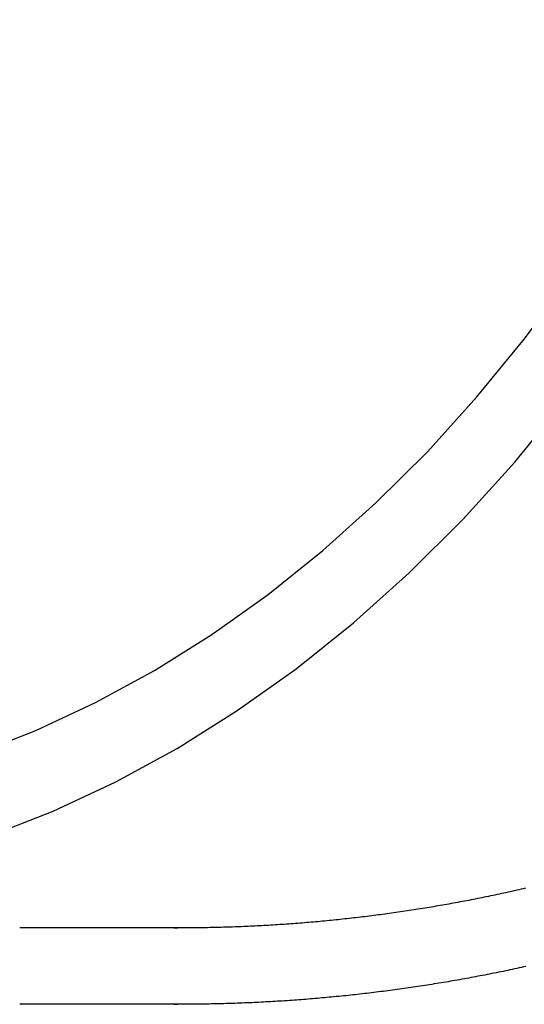
# Model space of a CAD drawing. Extents: x -333 to 148, y -184 to 255.
# Drawn here: x -113 to -102, y -184 to -164 of the extents above; entities that cross this region are included whole.
import ezdxf

# ---------------------------------------------------------------- set-up
doc = ezdxf.new("R2010")
doc.units = 0
doc.header["$LTSCALE"] = 20
doc.linetypes.add('VERDECKT', pattern=[0.375, 0.25, -0.125])
doc.layers.get('0').update_dxf_attribs({"linetype": 'CONTINUOUS'})
doc.layers.add('STEMPEL', color=3, linetype='CONTINUOUS')

# ---------------------------------------------------------------- blocks, each defined once
blk = doc.blocks.new('A$C4F2D77A4')
at = {"color": 1, "linetype": 'VERDECKT'}
blk.add_line((-109.43613, -40.5), (-112.74894, -40.5), dxfattribs=at)
at = {"color": 3, "linetype": 'CONTINUOUS'}
blk.add_line((-109.4377, -42.1), (-112.74894, -42.1), dxfattribs=at)
for points in [[(-113.376, -38.5737, 0), (-112.046, -38.0531, 0), (-110.735, -37.4409, 0), (-109.448, -36.7384, 0), (-108.186, -35.9475, 0), (-106.953, -35.0699, 0), (-105.752, -34.1079, 0), (-104.586, -33.0637, 0), (-103.458, -31.9399, 0), (-102.37, -30.7391, 0), (-101.325, -29.4642, 0), (-100.325, -28.1184, 0), (-99.3738, -26.7048, 0), (-98.4723, -25.2269, 0), (-97.6233, -23.6882, 0), (-96.8286, -22.0925, 0), (-96.0902, -20.4435, 0)], [(-113.679, -36.8612, 0), (-112.408, -36.3637, 0), (-111.156, -35.7787, 0), (-109.925, -35.1074, 0), (-108.72, -34.3516, 0), (-107.542, -33.513, 0), (-106.394, -32.5937, 0), (-105.28, -31.5958, 0), (-104.202, -30.5219, 0), (-103.162, -29.3744, 0), (-102.163, -28.1561, 0), (-101.208, -26.8701, 0), (-100.299, -25.5192, 0), (-99.4373, -24.1069, 0), (-98.6259, -22.6366, 0), (-97.8665, -21.1117, 0)]]:
    blk.add_polyline3d(points, dxfattribs=at)
at = {"color": 1}
for points in [[(-102.147, -39.67, 0), (-102.193, -39.6805, 0), (-102.238, -39.6909, 0), (-102.284, -39.7013, 0), (-102.329, -39.7116, 0), (-102.375, -39.7218, 0), (-102.42, -39.732, 0), (-102.466, -39.7421, 0), (-102.511, -39.7521, 0), (-102.557, -39.7621, 0), (-102.602, -39.772, 0), (-102.648, -39.7819, 0), (-102.693, -39.7916, 0), (-102.739, -39.8014, 0), (-102.785, -39.811, 0), (-102.83, -39.8206, 0), (-102.876, -39.8301, 0), (-102.922, -39.8396, 0), (-102.968, -39.849, 0), (-103.013, -39.8583, 0), (-103.059, -39.8676, 0), (-103.105, -39.8768, 0), (-103.151, -39.8859, 0), (-103.197, -39.895, 0), (-103.243, -39.904, 0), (-103.289, -39.9129, 0), (-103.334, -39.9218, 0), (-103.38, -39.9306, 0), (-103.426, -39.9393, 0), (-103.472, -39.948, 0), (-103.518, -39.9566, 0), (-103.564, -39.9652, 0), (-103.61, -39.9737, 0), (-103.657, -39.9821, 0), (-103.703, -39.9904, 0), (-103.749, -39.9987, 0), (-103.795, -40.0069, 0), (-103.841, -40.0151, 0), (-103.887, -40.0232, 0), (-103.933, -40.0312, 0), (-103.979, -40.0392, 0), (-104.026, -40.047, 0), (-104.072, -40.0549, 0), (-104.118, -40.0626, 0), (-104.164, -40.0703, 0), (-104.211, -40.0779, 0), (-104.257, -40.0855, 0), (-104.303, -40.093, 0), (-104.35, -40.1004, 0), (-104.396, -40.1078, 0), (-104.442, -40.1151, 0), (-104.489, -40.1223, 0), (-104.535, -40.1294, 0), (-104.582, -40.1365, 0), (-104.628, -40.1436, 0), (-104.675, -40.1505, 0), (-104.721, -40.1574, 0), (-104.767, -40.1642, 0), (-104.814, -40.171, 0), (-104.861, -40.1777, 0), (-104.907, -40.1843, 0), (-104.954, -40.1908, 0), (-105, -40.1973, 0), (-105.047, -40.2037, 0), (-105.093, -40.2101, 0), (-105.14, -40.2164, 0), (-105.187, -40.2226, 0), (-105.233, -40.2287, 0), (-105.28, -40.2348, 0), (-105.327, -40.2408, 0), (-105.373, -40.2468, 0), (-105.42, -40.2527, 0), (-105.467, -40.2585, 0), (-105.513, -40.2642, 0), (-105.56, -40.2699, 0), (-105.607, -40.2755, 0), (-105.654, -40.281, 0), (-105.7, -40.2865, 0), (-105.747, -40.2919, 0), (-105.794, -40.2972, 0), (-105.841, -40.3025, 0), (-105.888, -40.3077, 0), (-105.934, -40.3128, 0), (-105.981, -40.3179, 0), (-106.028, -40.3228, 0), (-106.075, -40.3278, 0), (-106.122, -40.3326, 0), (-106.169, -40.3374, 0), (-106.216, -40.3421, 0), (-106.263, -40.3468, 0), (-106.309, -40.3513, 0), (-106.356, -40.3558, 0), (-106.403, -40.3603, 0), (-106.45, -40.3646, 0), (-106.497, -40.3689, 0), (-106.544, -40.3732, 0), (-106.591, -40.3773, 0), (-106.638, -40.3814, 0), (-106.685, -40.3855, 0), (-106.732, -40.3894, 0), (-106.779, -40.3933, 0), (-106.826, -40.3971, 0), (-106.873, -40.4009, 0), (-106.92, -40.4045, 0), (-106.967, -40.4081, 0), (-107.015, -40.4117, 0), (-107.062, -40.4152, 0), (-107.109, -40.4186, 0), (-107.156, -40.4219, 0), (-107.203, -40.4252, 0), (-107.25, -40.4284, 0), (-107.297, -40.4315, 0), (-107.344, -40.4345, 0), (-107.391, -40.4375, 0), (-107.439, -40.4404, 0), (-107.486, -40.4433, 0), (-107.533, -40.4461, 0), (-107.58, -40.4488, 0), (-107.627, -40.4514, 0), (-107.674, -40.454, 0), (-107.721, -40.4565, 0), (-107.769, -40.4589, 0), (-107.816, -40.4613, 0), (-107.863, -40.4636, 0), (-107.91, -40.4658, 0), (-107.957, -40.4679, 0), (-108.005, -40.47, 0), (-108.052, -40.472, 0), (-108.099, -40.474, 0), (-108.146, -40.4759, 0), (-108.194, -40.4777, 0), (-108.241, -40.4794, 0), (-108.288, -40.4811, 0), (-108.335, -40.4827, 0), (-108.382, -40.4842, 0), (-108.43, -40.4856, 0), (-108.477, -40.487, 0), (-108.524, -40.4883, 0), (-108.571, -40.4896, 0), (-108.619, -40.4908, 0), (-108.666, -40.4919, 0), (-108.713, -40.4929, 0), (-108.761, -40.4939, 0), (-108.808, -40.4948, 0), (-108.855, -40.4956, 0), (-108.902, -40.4964, 0), (-108.95, -40.4971, 0), (-108.997, -40.4977, 0), (-109.044, -40.4982, 0), (-109.091, -40.4987, 0), (-109.139, -40.4991, 0), (-109.186, -40.4994, 0), (-109.233, -40.4997, 0), (-109.281, -40.4999, 0), (-109.328, -40.5, 0), (-109.375, -40.5001, 0), (-109.422, -40.5001, 0), (-109.47, -40.5, 0), (-109.517, -40.4998, 0)], [(-109.469, -42.1, 0), (-109.469, -42.1, 0), (-109.469, -42.1, 0), (-109.47, -42.1, 0), (-109.47, -42.1, 0), (-109.471, -42.1, 0), (-109.471, -42.1, 0), (-109.471, -42.1, 0), (-109.472, -42.1, 0), (-109.472, -42.1, 0), (-109.472, -42.1, 0), (-109.473, -42.1, 0), (-109.473, -42.1, 0), (-109.474, -42.1, 0), (-109.474, -42.1, 0), (-109.474, -42.1, 0), (-109.475, -42.1, 0), (-109.475, -42.1, 0), (-109.476, -42.1, 0), (-109.476, -42.1, 0), (-109.476, -42.1, 0), (-109.477, -42.1, 0), (-109.477, -42.1, 0), (-109.478, -42.1, 0), (-109.478, -42.1, 0), (-109.478, -42.1, 0), (-109.479, -42.1, 0), (-109.479, -42.1, 0), (-109.48, -42.1, 0), (-109.48, -42.1, 0), (-109.48, -42.1, 0), (-109.481, -42.1, 0), (-109.481, -42.1, 0), (-109.482, -42.1, 0), (-109.482, -42.1, 0), (-109.482, -42.1, 0), (-109.483, -42.1, 0), (-109.483, -42.1, 0), (-109.484, -42.1, 0), (-109.484, -42.1, 0), (-109.484, -42.1, 0), (-109.485, -42.1, 0), (-109.485, -42.1, 0), (-109.486, -42.1, 0), (-109.486, -42.1, 0), (-109.486, -42.1, 0), (-109.487, -42.1, 0), (-109.487, -42.1, 0), (-109.488, -42.0999, 0), (-109.488, -42.0999, 0), (-109.488, -42.0999, 0), (-109.489, -42.0999, 0), (-109.489, -42.0999, 0), (-109.49, -42.0999, 0), (-109.49, -42.0999, 0), (-109.49, -42.0999, 0), (-109.491, -42.0999, 0), (-109.491, -42.0999, 0), (-109.492, -42.0999, 0), (-109.492, -42.0999, 0), (-109.492, -42.0999, 0), (-109.493, -42.0999, 0), (-109.493, -42.0999, 0), (-109.494, -42.0999, 0), (-109.494, -42.0999, 0), (-109.494, -42.0999, 0), (-109.495, -42.0999, 0), (-109.495, -42.0999, 0), (-109.496, -42.0999, 0), (-109.496, -42.0999, 0), (-109.496, -42.0999, 0), (-109.497, -42.0999, 0), (-109.497, -42.0999, 0), (-109.498, -42.0999, 0), (-109.498, -42.0999, 0), (-109.498, -42.0999, 0), (-109.499, -42.0999, 0), (-109.499, -42.0999, 0), (-109.5, -42.0999, 0), (-109.5, -42.0999, 0), (-109.5, -42.0999, 0), (-109.501, -42.0999, 0), (-109.501, -42.0999, 0), (-109.502, -42.0999, 0), (-109.502, -42.0999, 0), (-109.502, -42.0999, 0), (-109.503, -42.0999, 0), (-109.503, -42.0999, 0), (-109.504, -42.0999, 0), (-109.504, -42.0999, 0), (-109.504, -42.0999, 0), (-109.505, -42.0999, 0), (-109.505, -42.0999, 0), (-109.505, -42.0999, 0), (-109.506, -42.0999, 0), (-109.506, -42.0999, 0), (-109.507, -42.0999, 0), (-109.507, -42.0999, 0), (-109.507, -42.0999, 0), (-109.508, -42.0999, 0), (-109.508, -42.0999, 0), (-109.509, -42.0999, 0), (-109.509, -42.0999, 0), (-109.509, -42.0999, 0), (-109.51, -42.0999, 0), (-109.51, -42.0999, 0), (-109.511, -42.0999, 0), (-109.511, -42.0999, 0), (-109.511, -42.0999, 0), (-109.512, -42.0999, 0), (-109.512, -42.0999, 0), (-109.513, -42.0999, 0), (-109.513, -42.0999, 0), (-109.513, -42.0999, 0), (-109.514, -42.0999, 0), (-109.514, -42.0999, 0), (-109.515, -42.0999, 0), (-109.515, -42.0999, 0), (-109.515, -42.0999, 0), (-109.516, -42.0999, 0), (-109.516, -42.0999, 0), (-109.517, -42.0999, 0), (-109.517, -42.0999, 0), (-109.517, -42.0998, 0), (-109.518, -42.0998, 0), (-109.518, -42.0998, 0), (-109.519, -42.0998, 0), (-109.519, -42.0998, 0)]]:
    blk.add_polyline3d(points, dxfattribs=at)
at = {"color": 3}
blk.add_polyline3d([(-102.136, -41.3078, 0), (-102.183, -41.3183, 0), (-102.231, -41.3287, 0), (-102.279, -41.339, 0), (-102.326, -41.3493, 0), (-102.374, -41.3595, 0), (-102.422, -41.3697, 0), (-102.47, -41.3798, 0), (-102.518, -41.3898, 0), (-102.565, -41.3997, 0), (-102.613, -41.4096, 0), (-102.661, -41.4194, 0), (-102.709, -41.4292, 0), (-102.757, -41.4388, 0), (-102.805, -41.4484, 0), (-102.853, -41.458, 0), (-102.901, -41.4675, 0), (-102.949, -41.4769, 0), (-102.997, -41.4862, 0), (-103.045, -41.4955, 0), (-103.093, -41.5047, 0), (-103.141, -41.5138, 0), (-103.19, -41.5229, 0), (-103.238, -41.5319, 0), (-103.286, -41.5408, 0), (-103.334, -41.5497, 0), (-103.382, -41.5585, 0), (-103.431, -41.5672, 0), (-103.479, -41.5758, 0), (-103.527, -41.5844, 0), (-103.575, -41.5929, 0), (-103.624, -41.6014, 0), (-103.672, -41.6098, 0), (-103.72, -41.6181, 0), (-103.769, -41.6263, 0), (-103.817, -41.6345, 0), (-103.866, -41.6426, 0), (-103.914, -41.6506, 0), (-103.962, -41.6586, 0), (-104.011, -41.6665, 0), (-104.059, -41.6743, 0), (-104.108, -41.6821, 0), (-104.156, -41.6898, 0), (-104.205, -41.6974, 0), (-104.254, -41.7049, 0), (-104.302, -41.7124, 0), (-104.351, -41.7198, 0), (-104.399, -41.7272, 0), (-104.448, -41.7344, 0), (-104.497, -41.7416, 0), (-104.545, -41.7487, 0), (-104.594, -41.7558, 0), (-104.643, -41.7628, 0), (-104.691, -41.7697, 0), (-104.74, -41.7766, 0), (-104.789, -41.7833, 0), (-104.838, -41.79, 0), (-104.886, -41.7967, 0), (-104.935, -41.8033, 0), (-104.984, -41.8097, 0), (-105.033, -41.8162, 0), (-105.082, -41.8225, 0), (-105.131, -41.8288, 0), (-105.179, -41.835, 0), (-105.228, -41.8412, 0), (-105.277, -41.8472, 0), (-105.326, -41.8532, 0), (-105.375, -41.8592, 0), (-105.424, -41.865, 0), (-105.473, -41.8708, 0), (-105.522, -41.8765, 0), (-105.571, -41.8822, 0), (-105.62, -41.8877, 0), (-105.669, -41.8932, 0), (-105.718, -41.8987, 0), (-105.767, -41.904, 0), (-105.816, -41.9093, 0), (-105.865, -41.9145, 0), (-105.914, -41.9197, 0), (-105.963, -41.9247, 0), (-106.012, -41.9297, 0), (-106.061, -41.9347, 0), (-106.111, -41.9395, 0), (-106.16, -41.9443, 0), (-106.209, -41.949, 0), (-106.258, -41.9537, 0), (-106.307, -41.9582, 0), (-106.356, -41.9627, 0), (-106.406, -41.9672, 0), (-106.455, -41.9715, 0), (-106.504, -41.9758, 0), (-106.553, -41.98, 0), (-106.602, -41.9841, 0), (-106.652, -41.9882, 0), (-106.701, -41.9922, 0), (-106.75, -41.9961, 0), (-106.799, -42, 0), (-106.849, -42.0037, 0), (-106.898, -42.0074, 0), (-106.947, -42.0111, 0), (-106.996, -42.0146, 0), (-107.046, -42.0181, 0), (-107.095, -42.0215, 0), (-107.144, -42.0249, 0), (-107.194, -42.0281, 0), (-107.243, -42.0313, 0), (-107.292, -42.0345, 0), (-107.342, -42.0375, 0), (-107.391, -42.0405, 0), (-107.441, -42.0434, 0), (-107.49, -42.0462, 0), (-107.539, -42.049, 0), (-107.589, -42.0517, 0), (-107.638, -42.0543, 0), (-107.687, -42.0568, 0), (-107.737, -42.0593, 0), (-107.786, -42.0617, 0), (-107.836, -42.0641, 0), (-107.885, -42.0663, 0), (-107.935, -42.0685, 0), (-107.984, -42.0706, 0), (-108.033, -42.0726, 0), (-108.083, -42.0746, 0), (-108.132, -42.0765, 0), (-108.182, -42.0783, 0), (-108.231, -42.0801, 0), (-108.281, -42.0817, 0), (-108.33, -42.0833, 0), (-108.38, -42.0849, 0), (-108.429, -42.0863, 0), (-108.479, -42.0877, 0), (-108.528, -42.089, 0), (-108.578, -42.0902, 0), (-108.627, -42.0914, 0), (-108.677, -42.0925, 0), (-108.726, -42.0935, 0), (-108.775, -42.0945, 0), (-108.825, -42.0953, 0), (-108.874, -42.0961, 0), (-108.924, -42.0969, 0), (-108.973, -42.0975, 0), (-109.023, -42.0981, 0), (-109.072, -42.0986, 0), (-109.122, -42.099, 0), (-109.171, -42.0994, 0), (-109.221, -42.0997, 0), (-109.27, -42.0999, 0), (-109.32, -42.1, 0), (-109.37, -42.1001, 0), (-109.419, -42.1001, 0), (-109.469, -42.1, 0)], dxfattribs=at)
at = {"color": 1, "linetype": 'VERDECKT'}
for points in [[(-109.517, -40.4998, 0), (-109.516, -40.4998, 0), (-109.516, -40.4998, 0), (-109.515, -40.4998, 0), (-109.514, -40.4998, 0), (-109.514, -40.4999, 0), (-109.513, -40.4999, 0), (-109.513, -40.4999, 0), (-109.512, -40.4999, 0), (-109.511, -40.4999, 0), (-109.511, -40.4999, 0), (-109.51, -40.4999, 0), (-109.509, -40.4999, 0), (-109.509, -40.4999, 0), (-109.508, -40.4999, 0), (-109.508, -40.4999, 0), (-109.507, -40.4999, 0), (-109.506, -40.4999, 0), (-109.506, -40.4999, 0), (-109.505, -40.4999, 0), (-109.504, -40.4999, 0), (-109.504, -40.4999, 0), (-109.503, -40.4999, 0), (-109.502, -40.4999, 0), (-109.502, -40.4999, 0), (-109.501, -40.4999, 0), (-109.501, -40.4999, 0), (-109.5, -40.4999, 0), (-109.499, -40.4999, 0), (-109.499, -40.4999, 0), (-109.498, -40.4999, 0), (-109.497, -40.4999, 0), (-109.497, -40.4999, 0), (-109.496, -40.4999, 0), (-109.496, -40.4999, 0), (-109.495, -40.4999, 0), (-109.494, -40.4999, 0), (-109.494, -40.4999, 0), (-109.493, -40.4999, 0), (-109.492, -40.4999, 0), (-109.492, -40.4999, 0), (-109.491, -40.4999, 0), (-109.49, -40.4999, 0), (-109.49, -40.4999, 0), (-109.489, -40.4999, 0), (-109.489, -40.4999, 0), (-109.488, -40.4999, 0), (-109.487, -40.4999, 0), (-109.487, -40.4999, 0), (-109.486, -40.4999, 0), (-109.485, -40.4999, 0), (-109.485, -40.4999, 0), (-109.484, -40.4999, 0), (-109.484, -40.4999, 0), (-109.483, -40.4999, 0), (-109.482, -40.4999, 0), (-109.482, -40.4999, 0), (-109.481, -40.5, 0), (-109.48, -40.5, 0), (-109.48, -40.5, 0), (-109.479, -40.5, 0), (-109.478, -40.5, 0), (-109.478, -40.5, 0), (-109.477, -40.5, 0), (-109.477, -40.5, 0), (-109.476, -40.5, 0), (-109.475, -40.5, 0), (-109.475, -40.5, 0), (-109.474, -40.5, 0), (-109.473, -40.5, 0), (-109.473, -40.5, 0), (-109.472, -40.5, 0), (-109.471, -40.5, 0), (-109.471, -40.5, 0), (-109.47, -40.5, 0), (-109.47, -40.5, 0), (-109.469, -40.5, 0), (-109.468, -40.5, 0), (-109.468, -40.5, 0), (-109.467, -40.5, 0), (-109.466, -40.5, 0), (-109.466, -40.5, 0), (-109.465, -40.5, 0), (-109.465, -40.5, 0), (-109.464, -40.5, 0), (-109.463, -40.5, 0), (-109.463, -40.5, 0), (-109.462, -40.5, 0), (-109.461, -40.5, 0), (-109.461, -40.5, 0), (-109.46, -40.5, 0), (-109.459, -40.5, 0), (-109.459, -40.5, 0), (-109.458, -40.5, 0), (-109.458, -40.5, 0), (-109.457, -40.5, 0), (-109.456, -40.5, 0), (-109.456, -40.5, 0), (-109.455, -40.5, 0), (-109.454, -40.5, 0), (-109.454, -40.5, 0), (-109.453, -40.5, 0), (-109.453, -40.5, 0), (-109.452, -40.5, 0), (-109.451, -40.5, 0), (-109.451, -40.5, 0), (-109.45, -40.5, 0), (-109.449, -40.5, 0), (-109.449, -40.5, 0), (-109.448, -40.5, 0), (-109.447, -40.5, 0), (-109.447, -40.5, 0), (-109.446, -40.5, 0), (-109.446, -40.5, 0), (-109.445, -40.5, 0), (-109.444, -40.5, 0), (-109.444, -40.5, 0), (-109.443, -40.5, 0), (-109.442, -40.5, 0), (-109.442, -40.5, 0), (-109.441, -40.5, 0), (-109.441, -40.5, 0), (-109.44, -40.5, 0), (-109.439, -40.5, 0), (-109.439, -40.5, 0), (-109.438, -40.5, 0), (-109.437, -40.5, 0), (-109.437, -40.5, 0), (-109.436, -40.5, 0)], [(-109.519, -42.0998, 0), (-109.518, -42.0998, 0), (-109.518, -42.0998, 0), (-109.517, -42.0999, 0), (-109.516, -42.0999, 0), (-109.516, -42.0999, 0), (-109.515, -42.0999, 0), (-109.515, -42.0999, 0), (-109.514, -42.0999, 0), (-109.513, -42.0999, 0), (-109.513, -42.0999, 0), (-109.512, -42.0999, 0), (-109.511, -42.0999, 0), (-109.511, -42.0999, 0), (-109.51, -42.0999, 0), (-109.509, -42.0999, 0), (-109.509, -42.0999, 0), (-109.508, -42.0999, 0), (-109.508, -42.0999, 0), (-109.507, -42.0999, 0), (-109.506, -42.0999, 0), (-109.506, -42.0999, 0), (-109.505, -42.0999, 0), (-109.504, -42.0999, 0), (-109.504, -42.0999, 0), (-109.503, -42.0999, 0), (-109.502, -42.0999, 0), (-109.502, -42.0999, 0), (-109.501, -42.0999, 0), (-109.501, -42.0999, 0), (-109.5, -42.0999, 0), (-109.499, -42.0999, 0), (-109.499, -42.0999, 0), (-109.498, -42.0999, 0), (-109.497, -42.0999, 0), (-109.497, -42.0999, 0), (-109.496, -42.0999, 0), (-109.496, -42.0999, 0), (-109.495, -42.0999, 0), (-109.494, -42.0999, 0), (-109.494, -42.0999, 0), (-109.493, -42.0999, 0), (-109.492, -42.0999, 0), (-109.492, -42.0999, 0), (-109.491, -42.0999, 0), (-109.49, -42.0999, 0), (-109.49, -42.0999, 0), (-109.489, -42.0999, 0), (-109.489, -42.0999, 0), (-109.488, -42.0999, 0), (-109.487, -42.0999, 0), (-109.487, -42.0999, 0), (-109.486, -42.0999, 0), (-109.485, -42.0999, 0), (-109.485, -42.0999, 0), (-109.484, -42.0999, 0), (-109.483, -42.1, 0), (-109.483, -42.1, 0), (-109.482, -42.1, 0), (-109.482, -42.1, 0), (-109.481, -42.1, 0), (-109.48, -42.1, 0), (-109.48, -42.1, 0), (-109.479, -42.1, 0), (-109.478, -42.1, 0), (-109.478, -42.1, 0), (-109.477, -42.1, 0), (-109.476, -42.1, 0), (-109.476, -42.1, 0), (-109.475, -42.1, 0), (-109.475, -42.1, 0), (-109.474, -42.1, 0), (-109.473, -42.1, 0), (-109.473, -42.1, 0), (-109.472, -42.1, 0), (-109.471, -42.1, 0), (-109.471, -42.1, 0), (-109.47, -42.1, 0), (-109.469, -42.1, 0), (-109.469, -42.1, 0), (-109.468, -42.1, 0), (-109.468, -42.1, 0), (-109.467, -42.1, 0), (-109.466, -42.1, 0), (-109.466, -42.1, 0), (-109.465, -42.1, 0), (-109.464, -42.1, 0), (-109.464, -42.1, 0), (-109.463, -42.1, 0), (-109.462, -42.1, 0), (-109.462, -42.1, 0), (-109.461, -42.1, 0), (-109.461, -42.1, 0), (-109.46, -42.1, 0), (-109.459, -42.1, 0), (-109.459, -42.1, 0), (-109.458, -42.1, 0), (-109.457, -42.1, 0), (-109.457, -42.1, 0), (-109.456, -42.1, 0), (-109.455, -42.1, 0), (-109.455, -42.1, 0), (-109.454, -42.1, 0), (-109.454, -42.1, 0), (-109.453, -42.1, 0), (-109.452, -42.1, 0), (-109.452, -42.1, 0), (-109.451, -42.1, 0), (-109.45, -42.1, 0), (-109.45, -42.1, 0), (-109.449, -42.1, 0), (-109.448, -42.1, 0), (-109.448, -42.1, 0), (-109.447, -42.1, 0), (-109.447, -42.1, 0), (-109.446, -42.1, 0), (-109.445, -42.1, 0), (-109.445, -42.1, 0), (-109.444, -42.1, 0), (-109.443, -42.1, 0), (-109.443, -42.1, 0), (-109.442, -42.1, 0), (-109.442, -42.1, 0), (-109.441, -42.1, 0), (-109.44, -42.1, 0), (-109.44, -42.1, 0), (-109.439, -42.1, 0), (-109.438, -42.1, 0), (-109.438, -42.1, 0)]]:
    blk.add_polyline3d(points, dxfattribs=at)

msp = doc.modelspace()

# ---------------------------------------------------------------- block references
at = {"layer": 'STEMPEL'}
msp.add_blockref('A$C4F2D77A4', (0, -142.1), dxfattribs=at)

doc.saveas('drawing.dxf')
